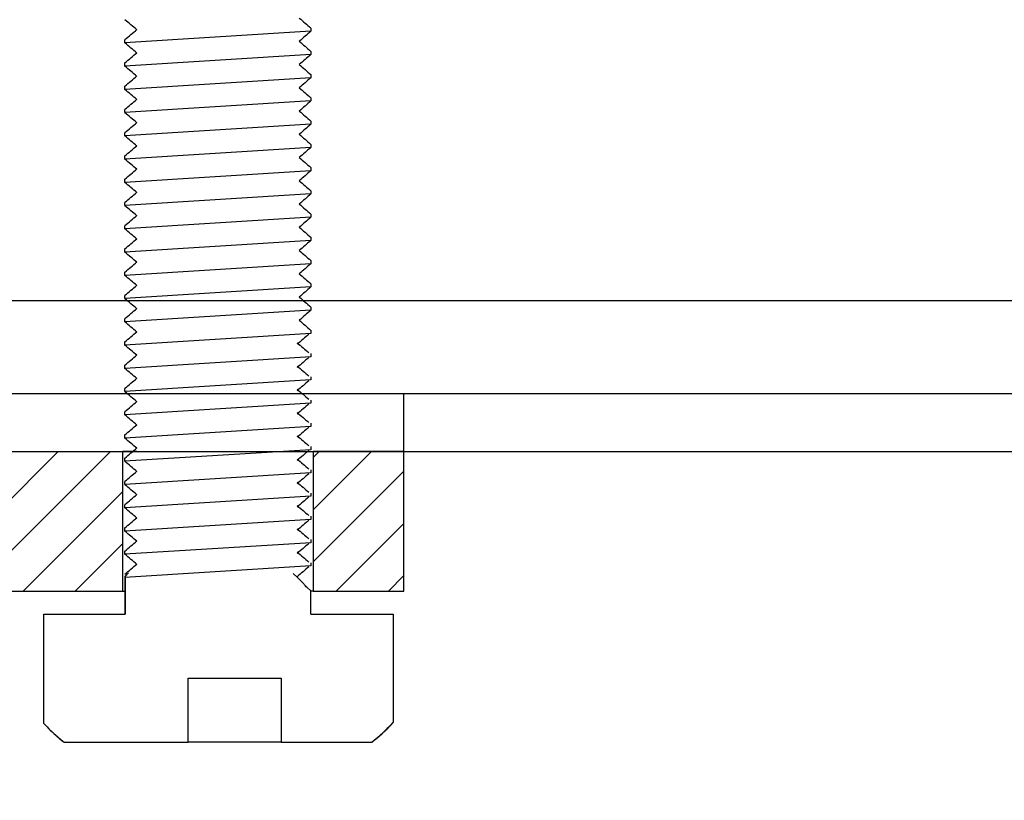
# Model space of a CAD drawing. Units: millimetres. Extents: x 17816 to 28488, y -5527 to 3363.
# Drawn here: x 26767 to 26810, y -2309 to -2276 of the extents above; entities that cross this region are included whole.
import ezdxf
from ezdxf.lldxf.tags import DXFTag

# ---------------------------------------------------------------- set-up
doc = ezdxf.new("R2010")
doc.units = ezdxf.units.MM
doc.layers.add('Door', color=30, linetype='Continuous')
tags = doc.linetypes.add('HIDDEN2', pattern=[4.7625, 3.175, -1.5875]).pattern_tags.tags
tags[6:7] = [DXFTag(74, 4), DXFTag(75, 0), DXFTag(340, '0'), DXFTag(46, 0.0), DXFTag(50, 0.0), DXFTag(44, 0.0), DXFTag(45, 0.0)]
tags[4:5] = [DXFTag(74, 4), DXFTag(75, 0), DXFTag(340, '0'), DXFTag(46, 0.0), DXFTag(50, 0.0), DXFTag(44, 0.0), DXFTag(45, 0.0)]
pattern_1 = [(45, (26691.8285, -3496.1613), (-1.122532, 1.122532), [])]

msp = doc.modelspace()

# ---------------------------------------------------------------- hatches: boundary and pattern name
h = msp.add_hatch()
h.set_pattern_fill('ANSI31', color=256, scale=0.5)
h.set_pattern_definition(pattern_1)
edge = h.paths.add_edge_path()
edge.add_line((26771.592, -2294.397), (26722.325, -2294.397))
edge.add_line((26722.325, -2294.397), (26722.325, -2294.453))
edge.add_spline(control_points=[(26722.325, -2294.453), (26722.356, -2294.471), (26722.433, -2294.514), (26722.551, -2294.581), (26722.637, -2294.63), (26722.677, -2294.653)], knot_values=[0, 0, 0, 0, 0.216419, 0.53496, 0.813935, 0.813935, 0.813935, 0.813935], degree=3, periodic=0)
edge.add_spline(control_points=[(26722.677, -2294.657), (26722.624, -2294.687), (26722.526, -2294.744), (26722.409, -2294.812), (26722.344, -2294.85), (26722.325, -2294.86)], knot_values=[0.186338, 0.186338, 0.186338, 0.186338, 0.551571, 0.868835, 1, 1, 1, 1], degree=3, periodic=0)
edge.add_line((26722.325, -2294.86), (26722.325, -2295.453))
edge.add_spline(control_points=[(26722.325, -2295.453), (26722.356, -2295.471), (26722.433, -2295.514), (26722.549, -2295.58), (26722.634, -2295.628), (26722.672, -2295.65)], knot_values=[0.011307, 0.011307, 0.011307, 0.011307, 0.22721, 0.546167, 0.813835, 0.813835, 0.813835, 0.813835], degree=3, periodic=0)
edge.add_line((26722.672, -2295.65), (26722.662, -2295.638))
edge.add_spline(control_points=[(26722.677, -2295.653), (26722.684, -2295.651), (26722.693, -2295.649), (26722.682, -2295.646), (26722.679, -2295.646)], knot_values=[0, 0, 0, 0, 0.741793, 1, 1, 1, 1], degree=3, periodic=0)
edge.add_line((26722.689, -2295.65), (26722.325, -2295.861))
edge.add_line((26722.325, -2295.861), (26722.325, -2295.953))
edge.add_spline(control_points=[(26722.325, -2295.953), (26722.356, -2295.971), (26722.433, -2296.014), (26722.551, -2296.081), (26722.637, -2296.13), (26722.677, -2296.153)], knot_values=[0, 0, 0, 0, 0.215932, 0.534472, 0.813864, 0.813864, 0.813864, 0.813864], degree=3, periodic=0)
edge.add_line((26722.68, -2296.155), (26722.325, -2296.36))
edge.add_line((26722.325, -2296.36), (26722.325, -2296.453))
edge.add_spline(control_points=[(26722.325, -2296.453), (26722.356, -2296.471), (26722.433, -2296.514), (26722.551, -2296.581), (26722.637, -2296.63), (26722.677, -2296.653)], knot_values=[0, 0, 0, 0, 0.215927, 0.534548, 0.813906, 0.813906, 0.813906, 0.813906], degree=3, periodic=0)
edge.add_spline(control_points=[(26722.677, -2296.657), (26722.624, -2296.687), (26722.526, -2296.744), (26722.408, -2296.812), (26722.344, -2296.849), (26722.325, -2296.86)], knot_values=[0.186772, 0.186772, 0.186772, 0.186772, 0.552223, 0.869438, 1, 1, 1, 1], degree=3, periodic=0)
edge.add_line((26722.325, -2296.86), (26722.325, -2297.953))
edge.add_spline(control_points=[(26722.325, -2297.953), (26722.356, -2297.971), (26722.433, -2298.015), (26722.548, -2298.08), (26722.632, -2298.128), (26722.67, -2298.149)], knot_values=[0.016597, 0.016597, 0.016597, 0.016597, 0.231317, 0.550066, 0.813331, 0.813331, 0.813331, 0.813331], degree=3, periodic=0)
edge.add_spline(control_points=[(26722.677, -2298.153), (26722.686, -2298.151), (26722.696, -2298.149), (26722.685, -2298.146), (26722.684, -2298.146)], knot_values=[0, 0, 0, 0, 0.90653, 1, 1, 1, 1], degree=3, periodic=0)
edge.add_spline(control_points=[(26722.677, -2298.156), (26722.624, -2298.187), (26722.526, -2298.244), (26722.408, -2298.312), (26722.344, -2298.349), (26722.325, -2298.36)], knot_values=[0.187203, 0.187203, 0.187203, 0.187203, 0.553067, 0.870075, 1, 1, 1, 1], degree=3, periodic=0)
edge.add_line((26722.325, -2298.36), (26722.325, -2298.453))
edge.add_spline(control_points=[(26722.325, -2298.453), (26722.356, -2298.471), (26722.433, -2298.514), (26722.55, -2298.581), (26722.637, -2298.631), (26722.677, -2298.654)], knot_values=[0, 0, 0, 0, 0.214572, 0.532891, 0.813052, 0.813052, 0.813052, 0.813052], degree=3, periodic=0)
edge.add_spline(control_points=[(26722.677, -2298.656), (26722.624, -2298.687), (26722.526, -2298.744), (26722.408, -2298.812), (26722.344, -2298.849), (26722.325, -2298.86)], knot_values=[0.187105, 0.187105, 0.187105, 0.187105, 0.552969, 0.870097, 1, 1, 1, 1], degree=3, periodic=0)
edge.add_line((26722.325, -2298.86), (26722.325, -2298.953))
edge.add_spline(control_points=[(26722.325, -2298.953), (26722.356, -2298.971), (26722.433, -2299.014), (26722.548, -2299.08), (26722.632, -2299.128), (26722.669, -2299.149)], knot_values=[0.017839, 0.017839, 0.017839, 0.017839, 0.232381, 0.550662, 0.813069, 0.813069, 0.813069, 0.813069], degree=3, periodic=0)
edge.add_spline(control_points=[(26722.669, -2299.149), (26722.673, -2299.15), (26722.676, -2299.151), (26722.678, -2299.152)], knot_values=[0.570376, 0.570376, 0.570376, 0.570376, 0.890184, 0.890184, 0.890184, 0.890184], degree=3, periodic=0)
edge.add_line((26722.683, -2299.153), (26722.519, -2299.248))
edge.add_line((26722.519, -2299.248), (26722.381, -2299.328))
edge.add_line((26722.381, -2299.328), (26722.325, -2299.36))
edge.add_line((26722.325, -2299.36), (26722.325, -2299.453))
edge.add_spline(control_points=[(26722.325, -2299.453), (26722.356, -2299.471), (26722.433, -2299.515), (26722.55, -2299.581), (26722.636, -2299.63), (26722.676, -2299.653)], knot_values=[0.002181, 0.002181, 0.002181, 0.002181, 0.216206, 0.534747, 0.812898, 0.812898, 0.812898, 0.812898], degree=3, periodic=0)
edge.add_spline(control_points=[(26722.677, -2299.654), (26722.68, -2299.653), (26722.687, -2299.65), (26722.676, -2299.647), (26722.669, -2299.646)], knot_values=[0, 0, 0, 0, 0.332722, 1, 1, 1, 1], degree=3, periodic=0)
edge.add_spline(control_points=[(26722.677, -2299.656), (26722.624, -2299.687), (26722.525, -2299.744), (26722.408, -2299.812), (26722.344, -2299.849), (26722.325, -2299.86)], knot_values=[0.187653, 0.187653, 0.187653, 0.187653, 0.553854, 0.870694, 1, 1, 1, 1], degree=3, periodic=0)
edge.add_line((26722.325, -2299.86), (26722.325, -2299.953))
edge.add_spline(control_points=[(26722.325, -2299.953), (26722.356, -2299.971), (26722.433, -2300.014), (26722.55, -2300.081), (26722.637, -2300.131), (26722.677, -2300.154)], knot_values=[0, 0, 0, 0, 0.213853, 0.531846, 0.812595, 0.812595, 0.812595, 0.812595], degree=3, periodic=0)
edge.add_line((26722.677, -2300.154), (26722.668, -2300.136))
edge.add_spline(control_points=[(26722.684, -2300.148), (26722.685, -2300.148), (26722.696, -2300.151), (26722.686, -2300.154), (26722.677, -2300.156)], knot_values=[0, 0, 0, 0, 0.089343, 1, 1, 1, 1], degree=3, periodic=0)
edge.add_spline(control_points=[(26722.677, -2300.156), (26722.624, -2300.187), (26722.525, -2300.244), (26722.408, -2300.312), (26722.344, -2300.349), (26722.325, -2300.36)], knot_values=[0.187653, 0.187653, 0.187653, 0.187653, 0.553854, 0.870694, 1, 1, 1, 1], degree=3, periodic=0)
edge.add_line((26722.325, -2300.36), (26722.325, -2300.453))
edge.add_spline(control_points=[(26722.325, -2300.453), (26722.356, -2300.471), (26722.433, -2300.515), (26722.55, -2300.581), (26722.637, -2300.631), (26722.677, -2300.654)], knot_values=[0, 0, 0, 0, 0.213362, 0.531889, 0.81252, 0.81252, 0.81252, 0.81252], degree=3, periodic=0)
edge.add_line((26722.679, -2300.655), (26722.518, -2300.748))
edge.add_line((26722.518, -2300.748), (26722.381, -2300.828))
edge.add_line((26722.381, -2300.828), (26722.325, -2300.86))
edge.add_line((26722.325, -2300.86), (26722.325, -2300.953))
edge.add_spline(control_points=[(26722.325, -2300.953), (26722.356, -2300.971), (26722.433, -2301.014), (26722.55, -2301.081), (26722.637, -2301.131), (26722.677, -2301.154)], knot_values=[0, 0, 0, 0, 0.213332, 0.531821, 0.812537, 0.812537, 0.812537, 0.812537], degree=3, periodic=0)
edge.add_spline(control_points=[(26722.677, -2301.156), (26722.624, -2301.187), (26722.525, -2301.244), (26722.408, -2301.312), (26722.344, -2301.349), (26722.325, -2301.36)], knot_values=[0.188043, 0.188043, 0.188043, 0.188043, 0.554624, 0.871333, 1, 1, 1, 1], degree=3, periodic=0)
edge.add_line((26722.325, -2301.36), (26722.325, -2301.953))
edge.add_spline(control_points=[(26722.325, -2301.953), (26722.356, -2301.971), (26722.433, -2302.014), (26722.549, -2302.081), (26722.635, -2302.13), (26722.675, -2302.153)], knot_values=[0.003891, 0.003891, 0.003891, 0.003891, 0.217106, 0.535048, 0.812171, 0.812171, 0.812171, 0.812171], degree=3, periodic=0)
edge.add_spline(control_points=[(26722.677, -2302.154), (26722.681, -2302.153), (26722.689, -2302.15), (26722.678, -2302.147), (26722.673, -2302.146)], knot_values=[0, 0, 0, 0, 0.498295, 1, 1, 1, 1], degree=3, periodic=0)
edge.add_line((26722.687, -2302.151), (26722.518, -2302.248))
edge.add_line((26722.518, -2302.248), (26722.381, -2302.328))
edge.add_line((26722.381, -2302.328), (26722.325, -2302.36))
edge.add_line((26722.325, -2302.36), (26722.325, -2302.453))
edge.add_spline(control_points=[(26722.325, -2302.453), (26722.356, -2302.471), (26722.433, -2302.514), (26722.55, -2302.581), (26722.637, -2302.631), (26722.677, -2302.654)], knot_values=[0, 0, 0, 0, 0.213216, 0.531157, 0.812171, 0.812171, 0.812171, 0.812171], degree=3, periodic=0)
edge.add_line((26722.679, -2302.655), (26722.518, -2302.748))
edge.add_line((26722.518, -2302.748), (26722.381, -2302.828))
edge.add_line((26722.381, -2302.828), (26722.325, -2302.86))
edge.add_line((26722.325, -2302.86), (26722.325, -2302.953))
edge.add_spline(control_points=[(26722.325, -2302.953), (26722.356, -2302.971), (26722.433, -2303.015), (26722.55, -2303.081), (26722.637, -2303.131), (26722.677, -2303.154)], knot_values=[0, 0, 0, 0, 0.213215, 0.531001, 0.8121, 0.8121, 0.8121, 0.8121], degree=3, periodic=0)
edge.add_spline(control_points=[(26722.677, -2303.156), (26722.624, -2303.187), (26722.525, -2303.244), (26722.408, -2303.312), (26722.344, -2303.349), (26722.325, -2303.36)], knot_values=[0.188103, 0.188103, 0.188103, 0.188103, 0.554641, 0.871313, 1, 1, 1, 1], degree=3, periodic=0)
edge.add_line((26722.325, -2303.36), (26722.325, -2303.453))
edge.add_spline(control_points=[(26722.325, -2303.453), (26722.356, -2303.471), (26722.433, -2303.514), (26722.55, -2303.581), (26722.637, -2303.631), (26722.677, -2303.654)], knot_values=[0, 0, 0, 0, 0.213216, 0.531157, 0.812171, 0.812171, 0.812171, 0.812171], degree=3, periodic=0)
edge.add_line((26722.679, -2303.655), (26722.518, -2303.748))
edge.add_line((26722.518, -2303.748), (26722.381, -2303.828))
edge.add_line((26722.381, -2303.828), (26722.325, -2303.86))
edge.add_line((26722.325, -2303.86), (26722.325, -2304.453))
edge.add_spline(control_points=[(26722.325, -2304.453), (26722.356, -2304.471), (26722.433, -2304.515), (26722.549, -2304.581), (26722.635, -2304.63), (26722.674, -2304.652)], knot_values=[0.000177, 0.000177, 0.000177, 0.000177, 0.214818, 0.534727, 0.810846, 0.810846, 0.810846, 0.810846], degree=3, periodic=0)
edge.add_line((26722.677, -2304.654), (26722.677, -2304.646))
edge.add_spline(control_points=[(26722.677, -2304.654), (26722.683, -2304.652), (26722.692, -2304.649), (26722.681, -2304.647), (26722.677, -2304.646)], knot_values=[0, 0, 0, 0, 0.663118, 1, 1, 1, 1], degree=3, periodic=0)
edge.add_spline(control_points=[(26722.677, -2304.656), (26722.624, -2304.687), (26722.525, -2304.744), (26722.408, -2304.812), (26722.344, -2304.849), (26722.325, -2304.86)], knot_values=[0.188103, 0.188103, 0.188103, 0.188103, 0.554641, 0.871313, 1, 1, 1, 1], degree=3, periodic=0)
edge.add_line((26722.325, -2304.86), (26722.325, -2304.953))
edge.add_spline(control_points=[(26722.325, -2304.953), (26722.356, -2304.971), (26722.433, -2305.014), (26722.55, -2305.082), (26722.637, -2305.131), (26722.677, -2305.154)], knot_values=[0, 0, 0, 0, 0.213246, 0.531225, 0.812154, 0.812154, 0.812154, 0.812154], degree=3, periodic=0)
edge.add_spline(control_points=[(26722.677, -2305.156), (26722.624, -2305.187), (26722.525, -2305.244), (26722.408, -2305.312), (26722.344, -2305.349), (26722.325, -2305.36)], knot_values=[0.188043, 0.188043, 0.188043, 0.188043, 0.554624, 0.871333, 1, 1, 1, 1], degree=3, periodic=0)
edge.add_line((26722.325, -2305.36), (26722.325, -2305.453))
edge.add_spline(control_points=[(26722.325, -2305.453), (26722.356, -2305.471), (26722.433, -2305.515), (26722.55, -2305.581), (26722.637, -2305.631), (26722.677, -2305.654)], knot_values=[0, 0, 0, 0, 0.213247, 0.531523, 0.812037, 0.812037, 0.812037, 0.812037], degree=3, periodic=0)
edge.add_spline(control_points=[(26722.677, -2305.656), (26722.624, -2305.687), (26722.525, -2305.744), (26722.408, -2305.812), (26722.344, -2305.849), (26722.325, -2305.86)], knot_values=[0.188043, 0.188043, 0.188043, 0.188043, 0.554624, 0.871333, 1, 1, 1, 1], degree=3, periodic=0)
edge.add_line((26722.325, -2305.86), (26722.325, -2306.953))
edge.add_spline(control_points=[(26722.325, -2306.953), (26722.356, -2306.971), (26722.433, -2307.015), (26722.548, -2307.08), (26722.633, -2307.128), (26722.671, -2307.15)], knot_values=[0.01336, 0.01336, 0.01336, 0.01336, 0.227269, 0.545715, 0.812486, 0.812486, 0.812486, 0.812486], degree=3, periodic=0)
edge.add_spline(control_points=[(26722.677, -2307.154), (26722.685, -2307.151), (26722.694, -2307.149), (26722.684, -2307.146), (26722.682, -2307.145)], knot_values=[0, 0, 0, 0, 0.828742, 1, 1, 1, 1], degree=3, periodic=0)
edge.add_spline(control_points=[(26722.677, -2307.156), (26722.624, -2307.187), (26722.525, -2307.244), (26722.408, -2307.312), (26722.344, -2307.349), (26722.325, -2307.36)], knot_values=[0.187613, 0.187613, 0.187613, 0.187613, 0.553782, 0.870697, 1, 1, 1, 1], degree=3, periodic=0)
edge.add_line((26722.325, -2307.36), (26722.325, -2307.453))
edge.add_spline(control_points=[(26722.325, -2307.453), (26722.356, -2307.471), (26722.433, -2307.514), (26722.55, -2307.581), (26722.637, -2307.631), (26722.677, -2307.654)], knot_values=[0, 0, 0, 0, 0.214426, 0.532456, 0.812586, 0.812586, 0.812586, 0.812586], degree=3, periodic=0)
edge.add_spline(control_points=[(26722.677, -2307.656), (26722.624, -2307.687), (26722.526, -2307.744), (26722.408, -2307.812), (26722.344, -2307.849), (26722.325, -2307.86)], knot_values=[0.18716, 0.18716, 0.18716, 0.18716, 0.553187, 0.870114, 1, 1, 1, 1], degree=3, periodic=0)
edge.add_line((26722.325, -2307.86), (26722.325, -2307.953))
edge.add_spline(control_points=[(26722.325, -2307.953), (26722.356, -2307.971), (26722.433, -2308.014), (26722.549, -2308.08), (26722.633, -2308.128), (26722.672, -2308.15)], knot_values=[0.01272, 0.01272, 0.01272, 0.01272, 0.227288, 0.545985, 0.812978, 0.812978, 0.812978, 0.812978], degree=3, periodic=0)
edge.add_spline(control_points=[(26722.672, -2308.15), (26722.674, -2308.151), (26722.676, -2308.152), (26722.678, -2308.152)], knot_values=[0.508258, 0.508258, 0.508258, 0.508258, 0.768905, 0.768905, 0.768905, 0.768905], degree=3, periodic=0)
edge.add_spline(control_points=[(26722.677, -2308.157), (26722.624, -2308.187), (26722.526, -2308.244), (26722.408, -2308.312), (26722.344, -2308.349), (26722.325, -2308.36)], knot_values=[0.187143, 0.187143, 0.187143, 0.187143, 0.55305, 0.870097, 1, 1, 1, 1], degree=3, periodic=0)
edge.add_line((26722.325, -2308.36), (26722.325, -2308.953))
edge.add_line((26722.325, -2308.953), (26722.325, -2309.397))
edge.add_line((26722.325, -2309.397), (26753.687, -2309.397))
edge.add_line((26753.687, -2309.397), (26753.687, -2300.397))
edge.add_line((26753.687, -2300.397), (26771.592, -2300.397))
edge.add_line((26771.592, -2300.397), (26771.592, -2294.397))
edge = h.paths.add_edge_path(flags=16)
edge.add_spline(control_points=[(26722.678, -2301.65), (26722.681, -2301.651), (26722.685, -2301.653), (26722.68, -2301.655), (26722.677, -2301.656)], knot_values=[0, 0, 0, 0, 0.374077, 0.710402, 0.710402, 0.710402, 0.710402], degree=3, periodic=0)
edge.add_line((26722.677, -2301.656), (26722.677, -2301.65))
edge.add_spline(control_points=[(26722.669, -2301.648), (26722.672, -2301.649), (26722.675, -2301.65), (26722.678, -2301.65)], knot_values=[0.710402, 0.710402, 0.710402, 0.710402, 1, 1, 1, 1], degree=3, periodic=0)
edge = h.paths.add_edge_path(flags=16)
edge.add_spline(control_points=[(26722.679, -2297.648), (26722.682, -2297.649), (26722.693, -2297.652), (26722.684, -2297.654), (26722.677, -2297.656)], knot_values=[0, 0, 0, 0, 0.2539, 1, 1, 1, 1], degree=3, periodic=0)
edge.add_line((26722.675, -2297.646), (26722.678, -2297.656))
edge = h.paths.add_edge_path(flags=16)
edge.add_spline(control_points=[(26722.676, -2297.148), (26722.68, -2297.15), (26722.682, -2297.151), (26722.678, -2297.153), (26722.677, -2297.153)], knot_values=[0.371249, 0.371249, 0.371249, 0.371249, 0.834012, 1, 1, 1, 1], degree=3, periodic=0)
edge.add_line((26722.677, -2297.153), (26722.677, -2297.157))
edge.add_line((26722.677, -2297.157), (26722.676, -2297.148))
edge = h.paths.add_edge_path(flags=16)
edge.add_spline(control_points=[(26722.677, -2304.149), (26722.681, -2304.15), (26722.688, -2304.153), (26722.681, -2304.155), (26722.677, -2304.156)], knot_values=[0, 0, 0, 0, 0.360514, 0.863039, 0.863039, 0.863039, 0.863039], degree=3, periodic=0)
edge.add_line((26722.677, -2304.156), (26722.677, -2304.149))
edge.add_spline(control_points=[(26722.673, -2304.148), (26722.674, -2304.149), (26722.676, -2304.149), (26722.677, -2304.149)], knot_values=[0.863039, 0.863039, 0.863039, 0.863039, 1, 1, 1, 1], degree=3, periodic=0)
edge = h.paths.add_edge_path(flags=16)
edge.add_spline(control_points=[(26722.677, -2295.149), (26722.681, -2295.15), (26722.69, -2295.153), (26722.682, -2295.155), (26722.677, -2295.157)], knot_values=[0, 0, 0, 0, 0.357902, 0.939157, 0.939157, 0.939157, 0.939157], degree=3, periodic=0)
edge.add_line((26722.677, -2295.157), (26722.677, -2295.153))
edge.add_line((26722.677, -2295.153), (26722.677, -2295.149))
edge = h.paths.add_edge_path(flags=16)
edge.add_spline(control_points=[(26722.677, -2306.15), (26722.68, -2306.151), (26722.681, -2306.152), (26722.678, -2306.153), (26722.677, -2306.154)], knot_values=[0.486132, 0.486132, 0.486132, 0.486132, 0.913413, 1, 1, 1, 1], degree=3, periodic=0)
edge.add_line((26722.677, -2306.154), (26722.677, -2306.15))
edge = h.paths.add_edge_path(flags=16)
edge.add_line((26722.676, -2306.648), (26722.678, -2306.656))
edge.add_spline(control_points=[(26722.677, -2306.649), (26722.681, -2306.65), (26722.692, -2306.652), (26722.683, -2306.655), (26722.677, -2306.656)], knot_values=[0, 0, 0, 0, 0.332145, 1, 1, 1, 1], degree=3, periodic=0)
edge = h.paths.add_edge_path(flags=16)
edge.add_spline(control_points=[(26722.624, -2308.623), (26722.634, -2308.621), (26722.645, -2308.619), (26722.636, -2308.617), (26722.635, -2308.617)], knot_values=[0, 0, 0, 0, 0.911122, 1, 1, 1, 1], degree=3, periodic=0)
edge.add_line((26722.63, -2308.612), (26722.624, -2308.623))
h = msp.add_hatch()
h.set_pattern_fill('ANSI31', color=256, scale=0.5)
h.set_pattern_definition(pattern_1)
h.paths.add_polyline_path([(26779.782, -2300.397), (26783.687, -2300.397), (26783.687, -2294.397), (26779.782, -2294.397)])

# ---------------------------------------------------------------- linework, layer by layer
for p, q in [((26779.685, -2276.316), (26771.685, -2276.816)), ((26779.685, -2276.316), (26771.685, -2276.816)), ((26779.685, -2277.316), (26771.685, -2277.816)), ((26779.685, -2278.316), (26771.685, -2278.816)), ((26779.685, -2279.316), (26771.685, -2279.816)), ((26779.685, -2279.316), (26771.685, -2279.816)), ((26779.685, -2280.316), (26771.685, -2280.816)), ((26779.685, -2281.316), (26771.685, -2281.816)), ((26779.685, -2282.316), (26771.685, -2282.816)), ((26779.685, -2282.316), (26771.685, -2282.816)), ((26779.685, -2283.316), (26771.685, -2283.816)), ((26779.685, -2284.316), (26771.685, -2284.816)), ((26779.685, -2285.316), (26771.685, -2285.816)), ((26779.685, -2285.316), (26771.685, -2285.816)), ((26779.685, -2286.316), (26771.685, -2286.816)), ((26779.685, -2287.316), (26771.685, -2287.816)), ((27123.879, -2287.915), (24291.459, -2287.915)), ((26779.685, -2288.316), (26771.685, -2288.816)), ((26779.685, -2289.316), (26771.685, -2289.816)), ((26779.685, -2290.316), (26771.685, -2290.816)), ((26779.685, -2291.316), (26771.685, -2291.816)), ((26779.685, -2292.316), (26771.685, -2292.816)), ((26779.685, -2293.316), (26771.685, -2293.816)), ((26779.685, -2294.316), (26771.685, -2294.816)), ((26779.685, -2295.316), (26771.685, -2295.816)), ((26779.685, -2296.316), (26771.685, -2296.816)), ((26779.685, -2297.316), (26771.685, -2297.816)), ((26779.685, -2298.316), (26771.685, -2298.816)), ((26779.685, -2299.316), (26771.685, -2299.816))]:
    msp.add_line(p, q)
at = {"linetype": 'Continuous', "lineweight": 25}
for p, q in [((26779.685, -2276.181), (26779.685, -2276.316)), ((26779.685, -2276.181), (26779.685, -2276.316)), ((26771.685, -2276.816), (26771.685, -2276.681)), ((26771.685, -2276.816), (26771.685, -2276.681)), ((26779.685, -2277.181), (26779.685, -2277.316)), ((26771.685, -2277.816), (26771.685, -2277.681)), ((26779.685, -2278.181), (26779.685, -2278.316)), ((26771.685, -2278.816), (26771.685, -2278.681)), ((26779.685, -2279.181), (26779.685, -2279.316)), ((26779.685, -2279.181), (26779.685, -2279.316)), ((26771.685, -2279.816), (26771.685, -2279.681)), ((26771.685, -2279.816), (26771.685, -2279.681)), ((26779.685, -2280.181), (26779.685, -2280.316)), ((26771.685, -2280.816), (26771.685, -2280.681)), ((26779.685, -2281.181), (26779.685, -2281.316)), ((26771.685, -2281.816), (26771.685, -2281.681)), ((26779.685, -2282.181), (26779.685, -2282.316)), ((26779.685, -2282.181), (26779.685, -2282.316)), ((26771.685, -2282.816), (26771.685, -2282.681)), ((26771.685, -2282.816), (26771.685, -2282.681)), ((26779.685, -2283.181), (26779.685, -2283.316)), ((26771.685, -2283.816), (26771.685, -2283.681)), ((26779.685, -2284.181), (26779.685, -2284.316)), ((26771.685, -2284.816), (26771.685, -2284.681)), ((26779.685, -2285.181), (26779.685, -2285.316)), ((26779.685, -2285.181), (26779.685, -2285.316)), ((26771.685, -2285.816), (26771.685, -2285.681)), ((26771.685, -2285.816), (26771.685, -2285.681)), ((26779.685, -2286.181), (26779.685, -2286.316)), ((26771.685, -2286.816), (26771.685, -2286.681)), ((26779.685, -2287.181), (26779.685, -2287.316)), ((26771.685, -2287.816), (26771.685, -2287.681)), ((26779.685, -2288.181), (26779.685, -2288.316)), ((26771.685, -2288.816), (26771.685, -2288.681)), ((26779.685, -2289.181), (26779.685, -2289.316)), ((26771.685, -2289.816), (26771.685, -2289.681)), ((26779.685, -2290.181), (26779.685, -2290.316)), ((26771.685, -2290.816), (26771.685, -2290.681)), ((26779.685, -2291.181), (26779.685, -2291.316)), ((26771.685, -2291.816), (26771.685, -2291.681)), ((26779.685, -2292.181), (26779.685, -2292.316)), ((26771.685, -2292.816), (26771.685, -2292.681)), ((26779.685, -2293.181), (26779.685, -2293.316)), ((26771.685, -2293.816), (26771.685, -2293.681)), ((26779.685, -2294.181), (26779.685, -2294.316)), ((26771.685, -2294.816), (26771.685, -2294.681)), ((26779.685, -2295.181), (26779.685, -2295.316)), ((26771.685, -2295.816), (26771.685, -2295.681)), ((26779.685, -2296.181), (26779.685, -2296.316)), ((26771.685, -2296.816), (26771.685, -2296.681)), ((26779.685, -2297.181), (26779.685, -2297.316)), ((26771.685, -2297.816), (26771.685, -2297.681)), ((26779.685, -2298.181), (26779.685, -2298.316)), ((26771.685, -2298.816), (26771.685, -2298.681)), ((26779.685, -2299.181), (26779.685, -2299.316))]:
    msp.add_line(p, q, dxfattribs=at)
at = {"color": 7, "linetype": 'Continuous', "lineweight": 25}
for p, q in [((26692.052, -2291.897), (26822.052, -2291.897)), ((26779.415, -2291.897), (26783.687, -2291.897)), ((26783.687, -2294.397), (26783.687, -2291.897)), ((26692.052, -2294.397), (26887.052, -2294.397)), ((26772.194, -2294.397), (26771.59, -2294.397)), ((26771.59, -2300.397), (26771.59, -2294.397)), ((26771.592, -2300.397), (26771.592, -2294.397)), ((26779.782, -2294.397), (26779.782, -2300.397)), ((26783.687, -2294.397), (26779.782, -2294.397)), ((26783.687, -2300.397), (26783.687, -2294.397)), ((26771.84, -2299.619), (26771.689, -2299.771)), ((26771.69, -2299.769), (26771.841, -2299.618)), ((26771.683, -2299.769), (26771.683, -2301.397)), ((26771.685, -2299.769), (26771.685, -2301.397)), ((26771.685, -2299.769), (26771.685, -2301.397)), ((26771.688, -2299.769), (26771.688, -2301.397)), ((26771.69, -2299.769), (26771.69, -2301.397)), ((26771.69, -2299.769), (26771.69, -2301.397)), ((26771.69, -2299.769), (26771.708, -2299.778)), ((26753.687, -2300.397), (26771.687, -2300.397)), ((26771.685, -2300.397), (26771.685, -2301.397)), ((26771.687, -2300.397), (26771.687, -2301.397)), ((26779.528, -2300.236), (26779.443, -2300.196)), ((26779.528, -2300.236), (26779.68, -2300.387)), ((26779.659, -2300.378), (26779.68, -2300.387)), ((26779.782, -2300.397), (26779.677, -2300.397)), ((26779.68, -2301.397), (26779.68, -2300.387)), ((26779.68, -2301.397), (26779.68, -2300.387)), ((26779.682, -2301.397), (26779.682, -2300.387)), ((26779.685, -2301.397), (26779.685, -2300.378)), ((26779.685, -2301.397), (26779.685, -2300.378)), ((26779.687, -2301.397), (26779.687, -2300.378)), ((26779.782, -2300.397), (26783.687, -2300.397)), ((26768.192, -2306.09), (26768.192, -2301.397)), ((26768.192, -2301.397), (26768.49, -2301.397)), ((26768.49, -2301.397), (26771.692, -2301.397)), ((26779.682, -2301.397), (26783.225, -2301.397)), ((26783.225, -2301.397), (26783.225, -2306.05)), ((26774.41, -2304.147), (26778.41, -2304.147)), ((26774.41, -2306.897), (26774.41, -2304.147)), ((26778.41, -2304.147), (26778.41, -2306.897)), ((26769.072, -2306.897), (26774.41, -2306.897)), ((26778.41, -2306.897), (26774.41, -2306.897)), ((26778.41, -2306.897), (26782.302, -2306.897))]:
    msp.add_line(p, q, dxfattribs=at)
at = {"color": 7, "linetype": 'Continuous', "lineweight": 25, "flags": 128}
msp.add_lwpolyline([(26778.927, -2299.637), (26779.09, -2299.799), (26779.252, -2299.961), (26779.528, -2300.236)], dxfattribs=at)
at = {"color": 7, "linetype": 'Continuous', "lineweight": 25}
for centre, radius, start, end in [((26771.322, -2303.246), 4.229, 222.2571, 227.972), ((26775.687, -2298.759), 10.49, 225.8079, 230.8824), ((26775.687, -2298.759), 10.488, 226.6713, 230.8952), ((26775.687, -2298.759), 10.488, 309.1048, 315.9514), ((26775.687, -2298.759), 10.49, 309.1176, 315.0409)]:
    msp.add_arc(centre, radius, start, end, dxfattribs=at)
at = {"linetype": 'Continuous', "lineweight": 25}
for points, knots in [([(26772.203, -2276.256), (26772.117, -2276.184), (26771.946, -2276.039), (26771.774, -2275.895), (26771.689, -2275.822)], [0, 0, 0, 0, 0.499979, 1, 1, 1, 1]), ([(26779.181, -2275.748), (26779.265, -2275.82), (26779.433, -2275.964), (26779.601, -2276.109), (26779.685, -2276.181)], [0, 0, 0, 0, 0.499996, 1, 1, 1, 1]), ([(26771.689, -2276.674), (26771.774, -2276.602), (26771.946, -2276.458), (26772.117, -2276.313), (26772.203, -2276.241)], [0, 0, 0, 0, 0.500021, 1, 1, 1, 1]), ([(26771.689, -2276.674), (26771.774, -2276.602), (26771.946, -2276.458), (26772.117, -2276.313), (26772.203, -2276.241)], [0, 0, 0, 0, 0.500021, 1, 1, 1, 1]), ([(26779.685, -2276.316), (26779.601, -2276.388), (26779.433, -2276.533), (26779.265, -2276.677), (26779.181, -2276.749)], [0, 0, 0, 0, 0.500004, 1, 1, 1, 1]), ([(26779.685, -2276.316), (26779.601, -2276.388), (26779.433, -2276.533), (26779.265, -2276.677), (26779.181, -2276.749)], [0, 0, 0, 0, 0.500004, 1, 1, 1, 1]), ([(26779.181, -2276.748), (26779.265, -2276.82), (26779.433, -2276.964), (26779.601, -2277.109), (26779.685, -2277.181)], [0, 0, 0, 0, 0.499996, 1, 1, 1, 1]), ([(26772.203, -2277.256), (26772.117, -2277.184), (26771.946, -2277.039), (26771.774, -2276.895), (26771.689, -2276.822)], [0, 0, 0, 0, 0.499979, 1, 1, 1, 1]), ([(26771.689, -2277.674), (26771.774, -2277.602), (26771.946, -2277.458), (26772.117, -2277.313), (26772.203, -2277.241)], [0, 0, 0, 0, 0.500021, 1, 1, 1, 1]), ([(26779.685, -2277.316), (26779.601, -2277.388), (26779.433, -2277.533), (26779.265, -2277.677), (26779.181, -2277.749)], [0, 0, 0, 0, 0.500004, 1, 1, 1, 1]), ([(26772.203, -2278.256), (26772.117, -2278.184), (26771.946, -2278.039), (26771.774, -2277.895), (26771.689, -2277.822)], [0, 0, 0, 0, 0.499979, 1, 1, 1, 1]), ([(26779.181, -2277.748), (26779.265, -2277.82), (26779.433, -2277.964), (26779.601, -2278.109), (26779.685, -2278.181)], [0, 0, 0, 0, 0.499996, 1, 1, 1, 1]), ([(26771.689, -2278.674), (26771.774, -2278.602), (26771.946, -2278.458), (26772.117, -2278.313), (26772.203, -2278.241)], [0, 0, 0, 0, 0.500021, 1, 1, 1, 1]), ([(26779.685, -2278.316), (26779.601, -2278.388), (26779.433, -2278.533), (26779.265, -2278.677), (26779.181, -2278.749)], [0, 0, 0, 0, 0.500004, 1, 1, 1, 1]), ([(26772.203, -2279.256), (26772.117, -2279.184), (26771.946, -2279.039), (26771.774, -2278.895), (26771.689, -2278.822)], [0, 0, 0, 0, 0.499979, 1, 1, 1, 1]), ([(26779.181, -2278.748), (26779.265, -2278.82), (26779.433, -2278.964), (26779.601, -2279.109), (26779.685, -2279.181)], [0, 0, 0, 0, 0.499996, 1, 1, 1, 1]), ([(26771.689, -2279.674), (26771.774, -2279.602), (26771.946, -2279.458), (26772.117, -2279.313), (26772.203, -2279.241)], [0, 0, 0, 0, 0.500021, 1, 1, 1, 1]), ([(26771.689, -2279.674), (26771.774, -2279.602), (26771.946, -2279.458), (26772.117, -2279.313), (26772.203, -2279.241)], [0, 0, 0, 0, 0.500021, 1, 1, 1, 1]), ([(26779.685, -2279.316), (26779.601, -2279.388), (26779.433, -2279.533), (26779.265, -2279.677), (26779.181, -2279.749)], [0, 0, 0, 0, 0.500004, 1, 1, 1, 1]), ([(26779.685, -2279.316), (26779.601, -2279.388), (26779.433, -2279.533), (26779.265, -2279.677), (26779.181, -2279.749)], [0, 0, 0, 0, 0.500004, 1, 1, 1, 1]), ([(26779.181, -2279.748), (26779.265, -2279.82), (26779.433, -2279.964), (26779.601, -2280.109), (26779.685, -2280.181)], [0, 0, 0, 0, 0.499996, 1, 1, 1, 1]), ([(26772.203, -2280.256), (26772.117, -2280.184), (26771.946, -2280.039), (26771.774, -2279.895), (26771.689, -2279.822)], [0, 0, 0, 0, 0.499979, 1, 1, 1, 1]), ([(26771.689, -2280.674), (26771.774, -2280.602), (26771.946, -2280.458), (26772.117, -2280.313), (26772.203, -2280.241)], [0, 0, 0, 0, 0.500021, 1, 1, 1, 1]), ([(26779.685, -2280.316), (26779.601, -2280.388), (26779.433, -2280.533), (26779.265, -2280.677), (26779.181, -2280.749)], [0, 0, 0, 0, 0.500004, 1, 1, 1, 1]), ([(26772.203, -2281.256), (26772.117, -2281.184), (26771.946, -2281.039), (26771.774, -2280.895), (26771.689, -2280.822)], [0, 0, 0, 0, 0.499979, 1, 1, 1, 1]), ([(26779.181, -2280.748), (26779.265, -2280.82), (26779.433, -2280.964), (26779.601, -2281.109), (26779.685, -2281.181)], [0, 0, 0, 0, 0.499996, 1, 1, 1, 1]), ([(26771.689, -2281.674), (26771.774, -2281.602), (26771.946, -2281.458), (26772.117, -2281.313), (26772.203, -2281.241)], [0, 0, 0, 0, 0.500021, 1, 1, 1, 1]), ([(26779.685, -2281.316), (26779.601, -2281.388), (26779.433, -2281.533), (26779.265, -2281.677), (26779.181, -2281.749)], [0, 0, 0, 0, 0.500004, 1, 1, 1, 1]), ([(26772.203, -2282.256), (26772.117, -2282.184), (26771.946, -2282.039), (26771.774, -2281.895), (26771.689, -2281.822)], [0, 0, 0, 0, 0.499979, 1, 1, 1, 1]), ([(26779.181, -2281.748), (26779.265, -2281.82), (26779.433, -2281.964), (26779.601, -2282.109), (26779.685, -2282.181)], [0, 0, 0, 0, 0.499996, 1, 1, 1, 1]), ([(26771.689, -2282.674), (26771.774, -2282.602), (26771.946, -2282.458), (26772.117, -2282.313), (26772.203, -2282.241)], [0, 0, 0, 0, 0.500021, 1, 1, 1, 1]), ([(26771.689, -2282.674), (26771.774, -2282.602), (26771.946, -2282.458), (26772.117, -2282.313), (26772.203, -2282.241)], [0, 0, 0, 0, 0.500021, 1, 1, 1, 1]), ([(26779.685, -2282.316), (26779.601, -2282.388), (26779.433, -2282.533), (26779.265, -2282.677), (26779.181, -2282.749)], [0, 0, 0, 0, 0.500004, 1, 1, 1, 1]), ([(26779.685, -2282.316), (26779.601, -2282.388), (26779.433, -2282.533), (26779.265, -2282.677), (26779.181, -2282.749)], [0, 0, 0, 0, 0.500004, 1, 1, 1, 1]), ([(26772.203, -2283.256), (26772.117, -2283.184), (26771.946, -2283.039), (26771.774, -2282.895), (26771.689, -2282.822)], [0, 0, 0, 0, 0.499979, 1, 1, 1, 1]), ([(26779.181, -2282.748), (26779.265, -2282.82), (26779.433, -2282.964), (26779.601, -2283.109), (26779.685, -2283.181)], [0, 0, 0, 0, 0.499996, 1, 1, 1, 1]), ([(26771.689, -2283.674), (26771.774, -2283.602), (26771.946, -2283.458), (26772.117, -2283.313), (26772.203, -2283.241)], [0, 0, 0, 0, 0.500021, 1, 1, 1, 1]), ([(26779.685, -2283.316), (26779.601, -2283.388), (26779.433, -2283.533), (26779.265, -2283.677), (26779.181, -2283.749)], [0, 0, 0, 0, 0.500004, 1, 1, 1, 1]), ([(26772.203, -2284.256), (26772.117, -2284.184), (26771.946, -2284.039), (26771.774, -2283.895), (26771.689, -2283.822)], [0, 0, 0, 0, 0.499979, 1, 1, 1, 1]), ([(26779.181, -2283.748), (26779.265, -2283.82), (26779.433, -2283.964), (26779.601, -2284.109), (26779.685, -2284.181)], [0, 0, 0, 0, 0.499996, 1, 1, 1, 1]), ([(26771.689, -2284.674), (26771.774, -2284.602), (26771.946, -2284.458), (26772.117, -2284.313), (26772.203, -2284.241)], [0, 0, 0, 0, 0.500021, 1, 1, 1, 1]), ([(26779.685, -2284.316), (26779.601, -2284.388), (26779.433, -2284.533), (26779.265, -2284.677), (26779.181, -2284.749)], [0, 0, 0, 0, 0.500004, 1, 1, 1, 1]), ([(26772.203, -2285.256), (26772.117, -2285.184), (26771.946, -2285.039), (26771.774, -2284.895), (26771.689, -2284.822)], [0, 0, 0, 0, 0.499979, 1, 1, 1, 1]), ([(26779.181, -2284.748), (26779.265, -2284.82), (26779.433, -2284.964), (26779.601, -2285.109), (26779.685, -2285.181)], [0, 0, 0, 0, 0.499996, 1, 1, 1, 1]), ([(26771.689, -2285.674), (26771.774, -2285.602), (26771.946, -2285.458), (26772.117, -2285.313), (26772.203, -2285.241)], [0, 0, 0, 0, 0.500021, 1, 1, 1, 1]), ([(26771.689, -2285.674), (26771.774, -2285.602), (26771.946, -2285.458), (26772.117, -2285.313), (26772.203, -2285.241)], [0, 0, 0, 0, 0.500021, 1, 1, 1, 1]), ([(26779.685, -2285.316), (26779.601, -2285.388), (26779.433, -2285.533), (26779.265, -2285.677), (26779.181, -2285.749)], [0, 0, 0, 0, 0.500004, 1, 1, 1, 1]), ([(26779.685, -2285.316), (26779.601, -2285.388), (26779.433, -2285.533), (26779.265, -2285.677), (26779.181, -2285.749)], [0, 0, 0, 0, 0.500004, 1, 1, 1, 1]), ([(26772.203, -2286.256), (26772.117, -2286.184), (26771.946, -2286.039), (26771.774, -2285.895), (26771.689, -2285.822)], [0, 0, 0, 0, 0.499979, 1, 1, 1, 1]), ([(26779.181, -2285.748), (26779.265, -2285.82), (26779.433, -2285.964), (26779.601, -2286.109), (26779.685, -2286.181)], [0, 0, 0, 0, 0.499996, 1, 1, 1, 1]), ([(26771.689, -2286.674), (26771.774, -2286.602), (26771.946, -2286.458), (26772.117, -2286.313), (26772.203, -2286.241)], [0, 0, 0, 0, 0.500021, 1, 1, 1, 1]), ([(26779.685, -2286.316), (26779.601, -2286.388), (26779.433, -2286.533), (26779.265, -2286.677), (26779.181, -2286.749)], [0, 0, 0, 0, 0.500004, 1, 1, 1, 1]), ([(26772.203, -2287.256), (26772.117, -2287.184), (26771.946, -2287.039), (26771.774, -2286.895), (26771.689, -2286.822)], [0, 0, 0, 0, 0.499979, 1, 1, 1, 1]), ([(26779.181, -2286.748), (26779.265, -2286.82), (26779.433, -2286.964), (26779.601, -2287.109), (26779.685, -2287.181)], [0, 0, 0, 0, 0.499996, 1, 1, 1, 1]), ([(26771.689, -2287.674), (26771.774, -2287.602), (26771.946, -2287.458), (26772.117, -2287.313), (26772.203, -2287.241)], [0, 0, 0, 0, 0.500021, 1, 1, 1, 1]), ([(26779.685, -2287.316), (26779.601, -2287.388), (26779.433, -2287.533), (26779.265, -2287.677), (26779.181, -2287.749)], [0, 0, 0, 0, 0.500004, 1, 1, 1, 1]), ([(26772.203, -2288.256), (26772.117, -2288.184), (26771.946, -2288.039), (26771.774, -2287.895), (26771.689, -2287.822)], [0, 0, 0, 0, 0.499979, 1, 1, 1, 1]), ([(26779.181, -2287.748), (26779.265, -2287.82), (26779.433, -2287.964), (26779.601, -2288.109), (26779.685, -2288.181)], [0, 0, 0, 0, 0.499996, 1, 1, 1, 1]), ([(26771.689, -2288.674), (26771.774, -2288.602), (26771.946, -2288.458), (26772.117, -2288.313), (26772.203, -2288.241)], [0, 0, 0, 0, 0.500021, 1, 1, 1, 1]), ([(26779.685, -2288.316), (26779.601, -2288.388), (26779.433, -2288.533), (26779.265, -2288.677), (26779.181, -2288.749)], [0, 0, 0, 0, 0.500004, 1, 1, 1, 1]), ([(26772.203, -2289.256), (26772.117, -2289.184), (26771.946, -2289.039), (26771.774, -2288.895), (26771.689, -2288.822)], [0, 0, 0, 0, 0.499979, 1, 1, 1, 1]), ([(26779.181, -2288.749), (26779.265, -2288.821), (26779.433, -2288.965), (26779.601, -2289.11), (26779.685, -2289.182)], [0, 0, 0, 0, 0.499996, 1, 1, 1, 1]), ([(26771.689, -2289.674), (26771.774, -2289.602), (26771.946, -2289.458), (26772.117, -2289.313), (26772.203, -2289.241)], [0, 0, 0, 0, 0.500021, 1, 1, 1, 1]), ([(26779.597, -2289.348), (26779.513, -2289.42), (26779.345, -2289.564), (26779.177, -2289.709), (26779.093, -2289.781)], [0, 0, 0, 0, 0.500004, 1, 1, 1, 1]), ([(26772.203, -2290.256), (26772.117, -2290.184), (26771.946, -2290.039), (26771.774, -2289.895), (26771.689, -2289.822)], [0, 0, 0, 0, 0.499979, 1, 1, 1, 1]), ([(26779.093, -2289.716), (26779.177, -2289.788), (26779.345, -2289.933), (26779.513, -2290.077), (26779.597, -2290.149)], [0, 0, 0, 0, 0.499996, 1, 1, 1, 1]), ([(26771.689, -2290.674), (26771.774, -2290.602), (26771.946, -2290.458), (26772.117, -2290.313), (26772.203, -2290.241)], [0, 0, 0, 0, 0.500021, 1, 1, 1, 1]), ([(26779.597, -2290.348), (26779.513, -2290.42), (26779.345, -2290.564), (26779.177, -2290.709), (26779.093, -2290.781)], [0, 0, 0, 0, 0.500004, 1, 1, 1, 1]), ([(26779.093, -2290.716), (26779.177, -2290.788), (26779.345, -2290.933), (26779.513, -2291.077), (26779.597, -2291.149)], [0, 0, 0, 0, 0.499996, 1, 1, 1, 1]), ([(26772.203, -2291.256), (26772.117, -2291.184), (26771.946, -2291.039), (26771.774, -2290.895), (26771.689, -2290.822)], [0, 0, 0, 0, 0.499979, 1, 1, 1, 1]), ([(26771.689, -2291.674), (26771.774, -2291.602), (26771.946, -2291.458), (26772.117, -2291.313), (26772.203, -2291.241)], [0, 0, 0, 0, 0.500021, 1, 1, 1, 1]), ([(26779.597, -2291.348), (26779.513, -2291.42), (26779.345, -2291.564), (26779.177, -2291.709), (26779.093, -2291.781)], [0, 0, 0, 0, 0.500004, 1, 1, 1, 1]), ([(26772.203, -2292.256), (26772.117, -2292.184), (26771.946, -2292.039), (26771.774, -2291.895), (26771.689, -2291.822)], [0, 0, 0, 0, 0.499979, 1, 1, 1, 1]), ([(26779.093, -2291.716), (26779.177, -2291.788), (26779.345, -2291.933), (26779.513, -2292.077), (26779.597, -2292.149)], [0, 0, 0, 0, 0.499996, 1, 1, 1, 1]), ([(26771.689, -2292.674), (26771.774, -2292.602), (26771.946, -2292.458), (26772.117, -2292.313), (26772.203, -2292.241)], [0, 0, 0, 0, 0.500021, 1, 1, 1, 1]), ([(26779.597, -2292.348), (26779.513, -2292.42), (26779.345, -2292.564), (26779.177, -2292.709), (26779.093, -2292.781)], [0, 0, 0, 0, 0.500004, 1, 1, 1, 1]), ([(26772.203, -2293.256), (26772.117, -2293.184), (26771.946, -2293.039), (26771.774, -2292.895), (26771.689, -2292.822)], [0, 0, 0, 0, 0.499979, 1, 1, 1, 1]), ([(26779.093, -2292.716), (26779.177, -2292.788), (26779.345, -2292.933), (26779.513, -2293.077), (26779.597, -2293.149)], [0, 0, 0, 0, 0.499996, 1, 1, 1, 1]), ([(26771.689, -2293.674), (26771.774, -2293.602), (26771.946, -2293.458), (26772.117, -2293.313), (26772.203, -2293.241)], [0, 0, 0, 0, 0.500021, 1, 1, 1, 1]), ([(26779.597, -2293.348), (26779.513, -2293.42), (26779.345, -2293.564), (26779.177, -2293.709), (26779.093, -2293.781)], [0, 0, 0, 0, 0.500004, 1, 1, 1, 1]), ([(26779.093, -2293.716), (26779.177, -2293.788), (26779.345, -2293.933), (26779.513, -2294.077), (26779.597, -2294.149)], [0, 0, 0, 0, 0.499996, 1, 1, 1, 1]), ([(26772.203, -2294.256), (26772.117, -2294.184), (26771.946, -2294.039), (26771.774, -2293.895), (26771.689, -2293.822)], [0, 0, 0, 0, 0.499979, 1, 1, 1, 1]), ([(26771.689, -2294.674), (26771.774, -2294.602), (26771.946, -2294.458), (26772.117, -2294.313), (26772.203, -2294.241)], [0, 0, 0, 0, 0.500021, 1, 1, 1, 1]), ([(26779.597, -2294.348), (26779.513, -2294.42), (26779.345, -2294.564), (26779.177, -2294.709), (26779.093, -2294.781)], [0, 0, 0, 0, 0.500004, 1, 1, 1, 1]), ([(26772.203, -2295.256), (26772.117, -2295.184), (26771.946, -2295.039), (26771.774, -2294.895), (26771.689, -2294.822)], [0, 0, 0, 0, 0.499979, 1, 1, 1, 1]), ([(26779.093, -2294.716), (26779.177, -2294.788), (26779.345, -2294.933), (26779.513, -2295.077), (26779.597, -2295.149)], [0, 0, 0, 0, 0.499996, 1, 1, 1, 1]), ([(26771.689, -2295.674), (26771.774, -2295.602), (26771.946, -2295.458), (26772.117, -2295.313), (26772.203, -2295.241)], [0, 0, 0, 0, 0.500021, 1, 1, 1, 1]), ([(26779.597, -2295.348), (26779.513, -2295.42), (26779.345, -2295.564), (26779.177, -2295.709), (26779.093, -2295.781)], [0, 0, 0, 0, 0.500004, 1, 1, 1, 1]), ([(26772.203, -2296.256), (26772.117, -2296.184), (26771.946, -2296.039), (26771.774, -2295.895), (26771.689, -2295.822)], [0, 0, 0, 0, 0.499979, 1, 1, 1, 1]), ([(26779.093, -2295.716), (26779.177, -2295.788), (26779.345, -2295.933), (26779.513, -2296.077), (26779.597, -2296.149)], [0, 0, 0, 0, 0.499996, 1, 1, 1, 1]), ([(26771.689, -2296.674), (26771.774, -2296.602), (26771.946, -2296.458), (26772.117, -2296.313), (26772.203, -2296.241)], [0, 0, 0, 0, 0.500021, 1, 1, 1, 1]), ([(26779.597, -2296.348), (26779.513, -2296.42), (26779.345, -2296.564), (26779.177, -2296.709), (26779.093, -2296.781)], [0, 0, 0, 0, 0.500004, 1, 1, 1, 1]), ([(26779.093, -2296.716), (26779.177, -2296.788), (26779.345, -2296.933), (26779.513, -2297.077), (26779.597, -2297.149)], [0, 0, 0, 0, 0.499996, 1, 1, 1, 1]), ([(26772.203, -2297.256), (26772.117, -2297.184), (26771.946, -2297.039), (26771.774, -2296.895), (26771.689, -2296.822)], [0, 0, 0, 0, 0.499979, 1, 1, 1, 1]), ([(26771.689, -2297.674), (26771.774, -2297.602), (26771.946, -2297.458), (26772.117, -2297.313), (26772.203, -2297.241)], [0, 0, 0, 0, 0.500021, 1, 1, 1, 1]), ([(26779.597, -2297.348), (26779.513, -2297.42), (26779.345, -2297.564), (26779.177, -2297.709), (26779.093, -2297.781)], [0, 0, 0, 0, 0.500004, 1, 1, 1, 1]), ([(26772.203, -2298.256), (26772.117, -2298.184), (26771.946, -2298.039), (26771.774, -2297.895), (26771.689, -2297.822)], [0, 0, 0, 0, 0.499979, 1, 1, 1, 1]), ([(26779.093, -2297.716), (26779.177, -2297.788), (26779.345, -2297.933), (26779.513, -2298.077), (26779.597, -2298.149)], [0, 0, 0, 0, 0.499996, 1, 1, 1, 1]), ([(26771.689, -2298.674), (26771.774, -2298.602), (26771.946, -2298.458), (26772.117, -2298.313), (26772.203, -2298.241)], [0, 0, 0, 0, 0.500021, 1, 1, 1, 1]), ([(26779.597, -2298.348), (26779.513, -2298.42), (26779.345, -2298.564), (26779.177, -2298.709), (26779.093, -2298.781)], [0, 0, 0, 0, 0.500004, 1, 1, 1, 1]), ([(26772.199, -2299.249), (26772.113, -2299.177), (26771.942, -2299.033), (26771.77, -2298.888), (26771.685, -2298.816)], [0, 0, 0, 0, 0.499979, 1, 1, 1, 1]), ([(26779.093, -2298.716), (26779.177, -2298.788), (26779.345, -2298.933), (26779.513, -2299.077), (26779.597, -2299.149)], [0, 0, 0, 0, 0.499996, 1, 1, 1, 1]), ([(26771.685, -2299.668), (26771.77, -2299.596), (26771.942, -2299.452), (26772.113, -2299.307), (26772.199, -2299.235)], [0, 0, 0, 0, 0.500021, 1, 1, 1, 1]), ([(26779.597, -2299.348), (26779.513, -2299.42), (26779.345, -2299.564), (26779.177, -2299.709), (26779.093, -2299.781)], [0, 0, 0, 0, 0.500004, 1, 1, 1, 1])]:
    msp.add_open_spline(points, degree=3, knots=knots, dxfattribs=at)
at = {"layer": 'Door', "linetype": 'HIDDEN2', "ltscale": 6}
msp.add_line((25887.052, -2291.897), (26887.052, -2291.897), dxfattribs=at)

doc.saveas('drawing.dxf')
